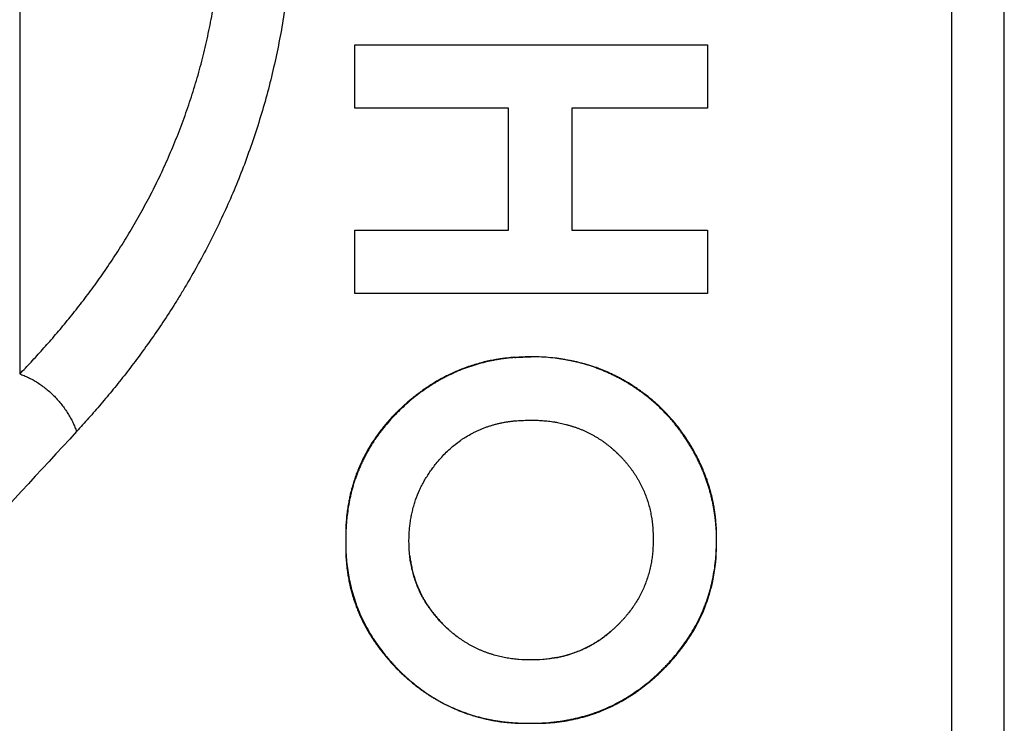
# Model space of a CAD drawing. Units: inches. Extents: x 0 to 11, y 0 to 8.5.
# Drawn here: x 3.2 to 4.3, y 5.4 to 6.2 of the extents above; entities that cross this region are included whole.
import ezdxf

# ---------------------------------------------------------------- set-up
doc = ezdxf.new("R2010")
doc.units = ezdxf.units.IN
doc.header["$LTSCALE"] = 0.605
doc.header["$MEASUREMENT"] = 0
doc.layers.get('0').update_dxf_attribs({"linetype": 'CONTINUOUS'})

msp = doc.modelspace()

# ---------------------------------------------------------------- linework, layer by layer
at = {"color": 7, "linetype": 'CONTINUOUS'}
for p, q in [((3.1564, 6.9391), (3.1564, 5.7587)), ((4.2554, 4.9914), (4.2554, 6.5651)), ((4.1967, 5.0592), (4.1967, 6.4864)), ((3.5304, 6.0553), (3.5304, 6.126)), ((3.5304, 6.126), (3.9241, 6.126)), ((3.9241, 6.126), (3.9241, 6.0553)), ((3.702, 6.0553), (3.5304, 6.0553)), ((3.702, 5.919), (3.702, 6.0553)), ((3.7727, 6.0553), (3.7727, 5.919)), ((3.9241, 6.0553), (3.7727, 6.0553)), ((3.5304, 5.8484), (3.5304, 5.919)), ((3.5304, 5.919), (3.702, 5.919)), ((3.7727, 5.919), (3.9241, 5.919)), ((3.9241, 5.919), (3.9241, 5.8484)), ((3.9241, 5.8484), (3.5304, 5.8484)), ((3.7264, 5.707), (3.7266, 5.707)), ((3.6212, 5.6586), (3.6213, 5.6587)), ((3.9279, 5.6262), (3.9273, 5.6281)), ((3.9283, 5.6244), (3.9279, 5.6262)), ((3.9316, 5.6087), (3.9314, 5.6102)), ((3.9318, 5.6074), (3.9316, 5.6087)), ((3.932, 5.606), (3.9318, 5.6074)), ((3.9322, 5.6047), (3.932, 5.606)), ((3.521, 5.5961), (3.5208, 5.5941)), ((3.521, 5.5963), (3.5209, 5.5955)), ((3.9324, 5.6034), (3.9322, 5.6047)), ((3.9326, 5.6021), (3.9324, 5.6034)), ((3.9327, 5.6008), (3.9326, 5.6021)), ((3.9329, 5.5996), (3.9327, 5.6008)), ((3.9333, 5.5962), (3.9331, 5.5975)), ((3.9334, 5.5953), (3.9333, 5.5962)), ((3.9335, 5.5942), (3.9334, 5.5953)), ((3.5204, 5.5838), (3.5203, 5.5823)), ((3.5205, 5.5873), (3.5204, 5.5862)), ((3.5204, 5.5862), (3.5204, 5.585)), ((3.5204, 5.585), (3.5204, 5.5838)), ((3.5206, 5.5901), (3.5205, 5.5892)), ((3.5205, 5.5892), (3.5205, 5.5882)), ((3.5205, 5.5882), (3.5205, 5.5873)), ((3.5207, 5.5918), (3.5206, 5.5909)), ((3.5206, 5.5909), (3.5206, 5.5901)), ((3.5208, 5.5934), (3.5207, 5.5926)), ((3.5207, 5.5926), (3.5207, 5.5918)), ((3.5208, 5.5941), (3.5208, 5.5934)), ((3.9336, 5.5928), (3.9335, 5.5942)), ((3.5203, 5.5823), (3.5203, 5.5808)), ((3.5203, 5.5808), (3.5203, 5.5791)), ((3.5203, 5.5791), (3.5203, 5.5768)), ((3.5203, 5.5768), (3.5203, 5.5725)), ((3.9342, 5.5791), (3.9342, 5.5812)), ((3.9342, 5.577), (3.9342, 5.5791)), ((3.5203, 5.5712), (3.5203, 5.5677)), ((3.5203, 5.5677), (3.5203, 5.5652)), ((3.5203, 5.5652), (3.5203, 5.5632)), ((3.5203, 5.5632), (3.5204, 5.5616)), ((3.5204, 5.5616), (3.5204, 5.5602)), ((3.934, 5.5616), (3.9341, 5.563)), ((3.934, 5.5602), (3.934, 5.5616)), ((3.9341, 5.5651), (3.9342, 5.5697)), ((3.5204, 5.5602), (3.5204, 5.5589)), ((3.5204, 5.5589), (3.5205, 5.5578)), ((3.5205, 5.5578), (3.5205, 5.5571)), ((3.5205, 5.5571), (3.5205, 5.556)), ((3.5205, 5.556), (3.5206, 5.5551)), ((3.5206, 5.5551), (3.5206, 5.5542)), ((3.5206, 5.5542), (3.5207, 5.5532)), ((3.5207, 5.5532), (3.5207, 5.5522)), ((3.5207, 5.5522), (3.5208, 5.5514)), ((3.5208, 5.5514), (3.5208, 5.5506)), ((3.5208, 5.5506), (3.5209, 5.5498)), ((3.9336, 5.5518), (3.9337, 5.5535)), ((3.9336, 5.5522), (3.9336, 5.5528)), ((3.9337, 5.5544), (3.9338, 5.5553)), ((3.9337, 5.5533), (3.9337, 5.5547)), ((3.9339, 5.5575), (3.9339, 5.559)), ((3.9339, 5.557), (3.9339, 5.558)), ((3.5209, 5.5498), (3.521, 5.549)), ((3.521, 5.549), (3.521, 5.5481)), ((3.521, 5.5481), (3.5211, 5.5474)), ((3.5211, 5.5474), (3.5212, 5.5466)), ((3.5212, 5.5466), (3.5213, 5.5456)), ((3.5213, 5.5456), (3.5214, 5.5447)), ((3.5214, 5.5447), (3.5215, 5.5437)), ((3.5215, 5.5437), (3.5216, 5.5428)), ((3.5216, 5.5428), (3.5217, 5.5418)), ((3.5217, 5.5418), (3.5218, 5.5409)), ((3.5218, 5.5409), (3.5219, 5.5398)), ((3.5219, 5.5398), (3.5221, 5.5389)), ((3.5221, 5.5389), (3.5222, 5.538)), ((3.5222, 5.538), (3.5223, 5.5371)), ((3.5223, 5.5371), (3.5225, 5.536)), ((3.5225, 5.536), (3.5226, 5.5349)), ((3.5226, 5.5349), (3.5228, 5.5338)), ((3.5228, 5.5338), (3.5231, 5.5324)), ((3.5231, 5.5324), (3.5233, 5.5309)), ((3.5233, 5.5309), (3.5236, 5.5293)), ((3.5627, 5.4462), (3.5639, 5.4448)), ((3.5639, 5.4448), (3.565, 5.4434)), ((3.565, 5.4434), (3.5661, 5.4421)), ((3.7501, 5.4411), (3.7493, 5.441)), ((3.7509, 5.4413), (3.7501, 5.4411)), ((3.7517, 5.4414), (3.7509, 5.4413)), ((3.7524, 5.4415), (3.7517, 5.4414)), ((3.7532, 5.4417), (3.7524, 5.4415)), ((3.7539, 5.4418), (3.7532, 5.4417)), ((3.7547, 5.4419), (3.7539, 5.4418)), ((3.7553, 5.442), (3.7547, 5.4419)), ((3.756, 5.4422), (3.7553, 5.442)), ((3.8844, 5.4392), (3.8857, 5.4406)), ((3.8857, 5.4406), (3.8869, 5.442)), ((3.5677, 5.4403), (3.5687, 5.4391)), ((3.5687, 5.4391), (3.5698, 5.4379)), ((3.5698, 5.4379), (3.5708, 5.4367)), ((3.5708, 5.4367), (3.5719, 5.4356)), ((3.5719, 5.4356), (3.5729, 5.4344)), ((3.5729, 5.4344), (3.5739, 5.4333)), ((3.5739, 5.4333), (3.575, 5.4323)), ((3.575, 5.4323), (3.576, 5.4312)), ((3.576, 5.4312), (3.5769, 5.4302)), ((3.5769, 5.4302), (3.5779, 5.4292)), ((3.727, 5.4395), (3.7269, 5.4395)), ((3.8747, 5.4289), (3.8758, 5.4301)), ((3.8758, 5.4301), (3.877, 5.4313)), ((3.877, 5.4313), (3.8783, 5.4325)), ((3.8783, 5.4325), (3.8795, 5.4338)), ((3.8795, 5.4338), (3.8807, 5.4351)), ((3.8807, 5.4351), (3.8819, 5.4364)), ((3.8819, 5.4364), (3.8832, 5.4378)), ((3.8832, 5.4378), (3.8844, 5.4392)), ((3.5779, 5.4292), (3.5789, 5.4283)), ((3.5789, 5.4283), (3.5798, 5.4273)), ((3.5798, 5.4273), (3.5808, 5.4264)), ((3.5808, 5.4264), (3.5818, 5.4254)), ((3.5818, 5.4254), (3.5827, 5.4245)), ((3.5827, 5.4245), (3.5837, 5.4236)), ((3.5837, 5.4236), (3.5847, 5.4227)), ((3.5847, 5.4227), (3.5856, 5.4218)), ((3.5856, 5.4218), (3.5866, 5.421)), ((3.5866, 5.421), (3.5875, 5.4201)), ((3.5875, 5.4201), (3.5885, 5.4193)), ((3.5885, 5.4193), (3.5894, 5.4184)), ((3.5894, 5.4184), (3.5904, 5.4176)), ((3.8627, 5.4178), (3.8637, 5.4187)), ((3.8637, 5.4187), (3.8648, 5.4196)), ((3.8648, 5.4196), (3.8658, 5.4205)), ((3.8658, 5.4205), (3.8669, 5.4214)), ((3.8669, 5.4214), (3.8679, 5.4224)), ((3.8679, 5.4224), (3.869, 5.4234)), ((3.869, 5.4234), (3.8701, 5.4245)), ((3.8701, 5.4245), (3.8712, 5.4255)), ((3.8712, 5.4255), (3.8723, 5.4266)), ((3.8723, 5.4266), (3.8735, 5.4277)), ((3.8735, 5.4277), (3.8747, 5.4289)), ((3.5904, 5.4176), (3.5913, 5.4168)), ((3.5913, 5.4168), (3.5922, 5.416)), ((3.5922, 5.416), (3.5932, 5.4152)), ((3.5932, 5.4152), (3.5941, 5.4145)), ((3.5941, 5.4145), (3.595, 5.4137)), ((3.595, 5.4137), (3.596, 5.4129)), ((3.596, 5.4129), (3.5969, 5.4122)), ((3.5969, 5.4122), (3.5978, 5.4115)), ((3.5978, 5.4115), (3.5987, 5.4107)), ((3.5987, 5.4107), (3.5996, 5.41)), ((3.5996, 5.41), (3.6006, 5.4093)), ((3.6006, 5.4093), (3.6015, 5.4086)), ((3.6015, 5.4086), (3.6024, 5.4079)), ((3.6024, 5.4079), (3.6033, 5.4072)), ((3.8489, 5.4068), (3.8499, 5.4075)), ((3.8499, 5.4075), (3.8509, 5.4082)), ((3.8509, 5.4082), (3.8518, 5.4089)), ((3.8518, 5.4089), (3.8528, 5.4097)), ((3.8528, 5.4097), (3.8538, 5.4104)), ((3.8538, 5.4104), (3.8548, 5.4112)), ((3.8548, 5.4112), (3.8557, 5.412)), ((3.8557, 5.412), (3.8567, 5.4128)), ((3.8567, 5.4128), (3.8577, 5.4136)), ((3.8577, 5.4136), (3.8587, 5.4144)), ((3.8587, 5.4144), (3.8597, 5.4152)), ((3.8597, 5.4152), (3.8607, 5.416)), ((3.8607, 5.416), (3.8617, 5.4169)), ((3.8617, 5.4169), (3.8627, 5.4178)), ((3.6033, 5.4072), (3.6042, 5.4066)), ((3.6042, 5.4066), (3.6051, 5.4059)), ((3.6051, 5.4059), (3.606, 5.4053)), ((3.606, 5.4053), (3.6069, 5.4046)), ((3.6069, 5.4046), (3.6078, 5.404)), ((3.6078, 5.404), (3.6087, 5.4034)), ((3.6087, 5.4034), (3.6096, 5.4027)), ((3.6096, 5.4027), (3.6105, 5.4021)), ((3.6118, 5.4012), (3.6127, 5.4007)), ((3.6127, 5.4007), (3.6136, 5.4001)), ((3.6136, 5.4001), (3.6145, 5.3995)), ((3.6145, 5.3995), (3.6153, 5.399)), ((3.6153, 5.399), (3.6162, 5.3984)), ((3.6162, 5.3984), (3.6171, 5.3979)), ((3.6171, 5.3979), (3.618, 5.3973)), ((3.618, 5.3973), (3.6188, 5.3968)), ((3.6188, 5.3968), (3.6197, 5.3963)), ((3.8346, 5.3971), (3.8355, 5.3977)), ((3.8355, 5.3977), (3.8364, 5.3983)), ((3.8364, 5.3983), (3.8374, 5.3989)), ((3.8374, 5.3989), (3.8383, 5.3995)), ((3.8383, 5.3995), (3.8393, 5.4001)), ((3.8393, 5.4001), (3.8402, 5.4007)), ((3.8402, 5.4007), (3.8412, 5.4014)), ((3.8412, 5.4014), (3.8421, 5.402)), ((3.8421, 5.402), (3.8431, 5.4026)), ((3.8431, 5.4026), (3.8441, 5.4033)), ((3.8441, 5.4033), (3.845, 5.404)), ((3.845, 5.404), (3.846, 5.4047)), ((3.846, 5.4047), (3.847, 5.4053)), ((3.847, 5.4053), (3.8479, 5.406)), ((3.8479, 5.406), (3.8489, 5.4068)), ((3.6197, 5.3963), (3.6205, 5.3958)), ((3.6205, 5.3958), (3.6214, 5.3953)), ((3.6214, 5.3953), (3.6222, 5.3948)), ((3.6222, 5.3948), (3.6231, 5.3943)), ((3.6231, 5.3943), (3.624, 5.3938)), ((3.624, 5.3938), (3.6248, 5.3934)), ((3.6248, 5.3934), (3.6256, 5.3929)), ((3.6256, 5.3929), (3.6265, 5.3924)), ((3.6265, 5.3924), (3.6273, 5.392)), ((3.6273, 5.392), (3.6282, 5.3915)), ((3.6282, 5.3915), (3.629, 5.3911)), ((3.629, 5.3911), (3.6299, 5.3906)), ((3.6299, 5.3906), (3.6307, 5.3902)), ((3.6307, 5.3902), (3.6315, 5.3898)), ((3.6315, 5.3898), (3.6324, 5.3894)), ((3.6324, 5.3894), (3.6332, 5.389)), ((3.6332, 5.389), (3.634, 5.3886)), ((3.634, 5.3886), (3.6348, 5.3882)), ((3.6348, 5.3882), (3.6356, 5.3878)), ((3.6356, 5.3878), (3.6364, 5.3874)), ((3.6364, 5.3874), (3.6372, 5.387)), ((3.6372, 5.387), (3.638, 5.3867)), ((3.638, 5.3867), (3.6388, 5.3863)), ((3.6388, 5.3863), (3.6396, 5.3859)), ((3.6396, 5.3859), (3.6404, 5.3856)), ((3.6404, 5.3856), (3.6412, 5.3853)), ((3.8118, 5.3852), (3.8127, 5.3856)), ((3.8127, 5.3856), (3.8135, 5.386)), ((3.8135, 5.386), (3.8144, 5.3864)), ((3.8144, 5.3864), (3.8153, 5.3868)), ((3.8153, 5.3868), (3.8161, 5.3872)), ((3.8161, 5.3872), (3.817, 5.3876)), ((3.817, 5.3876), (3.8179, 5.388)), ((3.8179, 5.388), (3.8188, 5.3884)), ((3.8188, 5.3884), (3.8196, 5.3889)), ((3.8196, 5.3889), (3.8205, 5.3893)), ((3.8205, 5.3893), (3.8214, 5.3898)), ((3.8214, 5.3898), (3.8223, 5.3902)), ((3.8223, 5.3902), (3.8232, 5.3907)), ((3.8232, 5.3907), (3.8241, 5.3911)), ((3.8241, 5.3911), (3.825, 5.3916)), ((3.825, 5.3916), (3.8259, 5.3921)), ((3.8259, 5.3921), (3.8268, 5.3926)), ((3.8268, 5.3926), (3.8277, 5.3931)), ((3.8277, 5.3931), (3.8286, 5.3936)), ((3.8286, 5.3936), (3.8295, 5.3941)), ((3.8295, 5.3941), (3.8304, 5.3947)), ((3.8304, 5.3947), (3.8313, 5.3952)), ((3.8313, 5.3952), (3.8323, 5.3957)), ((3.8323, 5.3957), (3.8332, 5.3963)), ((3.6412, 5.3853), (3.6419, 5.3849)), ((3.6419, 5.3849), (3.6427, 5.3846)), ((3.6427, 5.3846), (3.6438, 5.3841)), ((3.6438, 5.3841), (3.6449, 5.3837)), ((3.6449, 5.3837), (3.646, 5.3832)), ((3.646, 5.3832), (3.6471, 5.3828)), ((3.6471, 5.3828), (3.6481, 5.3824)), ((3.6481, 5.3824), (3.6491, 5.382)), ((3.6491, 5.382), (3.6501, 5.3816)), ((3.6501, 5.3816), (3.6511, 5.3813)), ((3.6511, 5.3813), (3.652, 5.3809)), ((3.652, 5.3809), (3.653, 5.3805)), ((3.653, 5.3805), (3.654, 5.3802)), ((3.654, 5.3802), (3.6549, 5.3799)), ((3.6549, 5.3799), (3.6559, 5.3795)), ((3.6559, 5.3795), (3.6568, 5.3792)), ((3.6568, 5.3792), (3.6578, 5.3789)), ((3.659, 5.3785), (3.66, 5.3782)), ((3.66, 5.3782), (3.6609, 5.3779)), ((3.6609, 5.3779), (3.6618, 5.3776)), ((3.6618, 5.3776), (3.6628, 5.3773)), ((3.6628, 5.3773), (3.6637, 5.377)), ((3.6637, 5.377), (3.6646, 5.3768)), ((3.6646, 5.3768), (3.6655, 5.3765)), ((3.6655, 5.3765), (3.6664, 5.3762)), ((3.6664, 5.3762), (3.6673, 5.376)), ((3.6673, 5.376), (3.6681, 5.3758)), ((3.6681, 5.3758), (3.669, 5.3755)), ((3.669, 5.3755), (3.6699, 5.3753)), ((3.6699, 5.3753), (3.6707, 5.3751)), ((3.6707, 5.3751), (3.6718, 5.3748)), ((3.6718, 5.3748), (3.6729, 5.3745)), ((3.6729, 5.3745), (3.674, 5.3743)), ((3.7795, 5.3743), (3.7806, 5.3746)), ((3.7806, 5.3746), (3.7818, 5.3749)), ((3.7818, 5.3749), (3.7829, 5.3752)), ((3.7829, 5.3752), (3.784, 5.3755)), ((3.784, 5.3755), (3.7852, 5.3758)), ((3.7852, 5.3758), (3.7863, 5.3761)), ((3.7863, 5.3761), (3.7875, 5.3764)), ((3.7886, 5.3767), (3.7894, 5.377)), ((3.7906, 5.3773), (3.7913, 5.3775)), ((3.7913, 5.3775), (3.7921, 5.3778)), ((3.7921, 5.3778), (3.7929, 5.378)), ((3.7929, 5.378), (3.7937, 5.3783)), ((3.7937, 5.3783), (3.7945, 5.3785)), ((3.7945, 5.3785), (3.7953, 5.3788)), ((3.7953, 5.3788), (3.7961, 5.3791)), ((3.7961, 5.3791), (3.7969, 5.3793)), ((3.7969, 5.3793), (3.7977, 5.3796)), ((3.7977, 5.3796), (3.7985, 5.3799)), ((3.7985, 5.3799), (3.7993, 5.3802)), ((3.7993, 5.3802), (3.8001, 5.3805)), ((3.8001, 5.3805), (3.8009, 5.3808)), ((3.8009, 5.3808), (3.8018, 5.3811)), ((3.8018, 5.3811), (3.8026, 5.3814)), ((3.8026, 5.3814), (3.8034, 5.3817)), ((3.8034, 5.3817), (3.8042, 5.382)), ((3.8042, 5.382), (3.8051, 5.3824)), ((3.8051, 5.3824), (3.8059, 5.3827)), ((3.8059, 5.3827), (3.8067, 5.383)), ((3.8067, 5.383), (3.8076, 5.3834)), ((3.8076, 5.3834), (3.8084, 5.3837)), ((3.8084, 5.3837), (3.8093, 5.3841)), ((3.8093, 5.3841), (3.8101, 5.3845)), ((3.8101, 5.3845), (3.811, 5.3848)), ((3.811, 5.3848), (3.8118, 5.3852)), ((3.674, 5.3743), (3.6751, 5.374)), ((3.6751, 5.374), (3.6761, 5.3738)), ((3.6761, 5.3738), (3.6772, 5.3735)), ((3.6772, 5.3735), (3.6782, 5.3733)), ((3.6782, 5.3733), (3.6792, 5.3731)), ((3.6792, 5.3731), (3.6803, 5.3729)), ((3.6803, 5.3729), (3.6813, 5.3726)), ((3.6813, 5.3726), (3.6823, 5.3724)), ((3.6823, 5.3724), (3.6833, 5.3723)), ((3.6833, 5.3723), (3.6843, 5.3721)), ((3.6843, 5.3721), (3.6853, 5.3719)), ((3.6853, 5.3719), (3.6862, 5.3717)), ((3.6862, 5.3717), (3.6872, 5.3715)), ((3.6872, 5.3715), (3.6882, 5.3714)), ((3.6882, 5.3714), (3.6892, 5.3712)), ((3.6892, 5.3712), (3.6901, 5.3711)), ((3.6901, 5.3711), (3.6911, 5.3709)), ((3.6911, 5.3709), (3.692, 5.3708)), ((3.692, 5.3708), (3.693, 5.3706)), ((3.693, 5.3706), (3.6939, 5.3705)), ((3.6939, 5.3705), (3.6949, 5.3704)), ((3.6949, 5.3704), (3.6958, 5.3703)), ((3.6958, 5.3703), (3.6967, 5.3702)), ((3.6967, 5.3702), (3.6976, 5.3701)), ((3.6976, 5.3701), (3.6986, 5.37)), ((3.6986, 5.37), (3.6995, 5.3699)), ((3.6995, 5.3699), (3.7004, 5.3698)), ((3.7004, 5.3698), (3.7013, 5.3697)), ((3.7013, 5.3697), (3.7022, 5.3696)), ((3.7022, 5.3696), (3.703, 5.3695)), ((3.703, 5.3695), (3.7039, 5.3695)), ((3.7039, 5.3695), (3.7048, 5.3694)), ((3.7048, 5.3694), (3.7057, 5.3693)), ((3.7057, 5.3693), (3.7065, 5.3693)), ((3.7065, 5.3693), (3.7074, 5.3692)), ((3.7074, 5.3692), (3.7082, 5.3692)), ((3.7082, 5.3692), (3.7093, 5.3691)), ((3.7093, 5.3691), (3.7103, 5.3691)), ((3.7103, 5.3691), (3.7114, 5.3691)), ((3.7114, 5.3691), (3.7126, 5.369)), ((3.7126, 5.369), (3.7138, 5.369)), ((3.7138, 5.369), (3.7142, 5.369)), ((3.7142, 5.369), (3.7156, 5.3689)), ((3.7156, 5.3689), (3.7171, 5.3689)), ((3.7171, 5.3689), (3.7187, 5.3689)), ((3.726, 5.3688), (3.7269, 5.3688)), ((3.7262, 5.3688), (3.7269, 5.3689)), ((3.7308, 5.3689), (3.7332, 5.3689)), ((3.7332, 5.3689), (3.7351, 5.3689)), ((3.7351, 5.3689), (3.7367, 5.3689)), ((3.7367, 5.3689), (3.7381, 5.3689)), ((3.7381, 5.3689), (3.7395, 5.369)), ((3.7395, 5.369), (3.7406, 5.369)), ((3.7406, 5.369), (3.7418, 5.3691)), ((3.7418, 5.3691), (3.743, 5.3691)), ((3.743, 5.3691), (3.7438, 5.3691)), ((3.7438, 5.3691), (3.7448, 5.3692)), ((3.7448, 5.3692), (3.7457, 5.3692)), ((3.7457, 5.3692), (3.7466, 5.3693)), ((3.7466, 5.3693), (3.7475, 5.3694)), ((3.7475, 5.3694), (3.7484, 5.3694)), ((3.7484, 5.3694), (3.7494, 5.3695)), ((3.7494, 5.3695), (3.7503, 5.3696)), ((3.7503, 5.3696), (3.7513, 5.3696)), ((3.7513, 5.3696), (3.7522, 5.3697)), ((3.7522, 5.3697), (3.7532, 5.3698)), ((3.7532, 5.3698), (3.7541, 5.3699)), ((3.7541, 5.3699), (3.7551, 5.37)), ((3.7551, 5.37), (3.7561, 5.3702)), ((3.7561, 5.3702), (3.7571, 5.3703)), ((3.7571, 5.3703), (3.7581, 5.3704)), ((3.7581, 5.3704), (3.7591, 5.3705)), ((3.7591, 5.3705), (3.7601, 5.3707)), ((3.7601, 5.3707), (3.7611, 5.3708)), ((3.7624, 5.371), (3.7635, 5.3712)), ((3.7635, 5.3712), (3.7645, 5.3713)), ((3.7645, 5.3713), (3.7655, 5.3715)), ((3.7655, 5.3715), (3.7666, 5.3717)), ((3.7666, 5.3717), (3.7676, 5.3719)), ((3.7676, 5.3719), (3.7687, 5.3721)), ((3.7687, 5.3721), (3.7697, 5.3723)), ((3.7697, 5.3723), (3.7708, 5.3725)), ((3.7708, 5.3725), (3.7719, 5.3727)), ((3.7719, 5.3727), (3.773, 5.3729)), ((3.773, 5.3729), (3.774, 5.3731)), ((3.774, 5.3731), (3.7751, 5.3733)), ((3.7751, 5.3733), (3.7762, 5.3736)), ((3.7762, 5.3736), (3.7773, 5.3738)), ((3.7773, 5.3738), (3.7784, 5.3741)), ((3.7784, 5.3741), (3.7795, 5.3743))]:
    msp.add_line(p, q, dxfattribs=at)
for points in [[(3.7001, 5.7764), (3.6993, 5.7763), (3.698, 5.7761), (3.6966, 5.776), (3.6952, 5.7758), (3.6938, 5.7756), (3.6924, 5.7754), (3.691, 5.7752), (3.6895, 5.7749), (3.688, 5.7747), (3.6865, 5.7744), (3.6849, 5.7741), (3.6833, 5.7738), (3.6817, 5.7735), (3.68, 5.7731), (3.6783, 5.7728), (3.6766, 5.7724), (3.6749, 5.772), (3.6731, 5.7715), (3.6714, 5.7711), (3.6697, 5.7706), (3.668, 5.7701), (3.6662, 5.7696), (3.6645, 5.7691), (3.6628, 5.7686), (3.661, 5.768), (3.6592, 5.7674), (3.6574, 5.7668), (3.6555, 5.7661), (3.6536, 5.7654), (3.6516, 5.7647), (3.6496, 5.7639), (3.6475, 5.7631), (3.6453, 5.7622), (3.6432, 5.7613), (3.641, 5.7603), (3.6389, 5.7593), (3.6368, 5.7584), (3.6347, 5.7574), (3.6327, 5.7564), (3.6308, 5.7554), (3.6289, 5.7544), (3.6271, 5.7534), (3.6253, 5.7524), (3.6235, 5.7514), (3.6218, 5.7504), (3.6201, 5.7494), (3.6185, 5.7484), (3.6169, 5.7474), (3.6153, 5.7464), (3.6137, 5.7454), (3.6122, 5.7444), (3.6107, 5.7434), (3.6093, 5.7425), (3.6079, 5.7415), (3.6065, 5.7405), (3.6051, 5.7395), (3.6038, 5.7386), (3.6025, 5.7376), (3.6013, 5.7367), (3.6001, 5.7358), (3.5989, 5.7349), (3.5977, 5.734), (3.5966, 5.7331), (3.5955, 5.7322), (3.5945, 5.7314), (3.5935, 5.7305), (3.5925, 5.7297), (3.5915, 5.7289), (3.5906, 5.7281), (3.5897, 5.7274), (3.5888, 5.7266), (3.588, 5.7259), (3.5871, 5.7251), (3.5863, 5.7244), (3.5855, 5.7237), (3.5848, 5.723), (3.584, 5.7223), (3.5833, 5.7216), (3.5825, 5.7209), (3.5818, 5.7202), (3.581, 5.7195), (3.5803, 5.7188), (3.5795, 5.7181), (3.5788, 5.7173), (3.578, 5.7166), (3.5772, 5.7158), (3.5764, 5.715), (3.5756, 5.7142), (3.5748, 5.7134), (3.574, 5.7125), (3.5732, 5.7116), (3.5723, 5.7108), (3.5715, 5.7099), (3.5706, 5.7089), (3.5698, 5.708), (3.5689, 5.707), (3.568, 5.706), (3.5671, 5.705), (3.5662, 5.704), (3.5653, 5.7029), (3.5644, 5.7018), (3.5634, 5.7007), (3.5625, 5.6995), (3.5616, 5.6984), (3.5606, 5.6972), (3.5596, 5.6959), (3.5587, 5.6947), (3.5577, 5.6934), (3.5567, 5.6921), (3.5557, 5.6907), (3.5547, 5.6893), (3.5537, 5.6879), (3.5527, 5.6864), (3.5516, 5.6848), (3.5506, 5.6833), (3.5496, 5.6817), (3.5485, 5.68), (3.5475, 5.6784), (3.5465, 5.6767), (3.5455, 5.675), (3.5445, 5.6733), (3.5435, 5.6715), (3.5426, 5.6698), (3.5416, 5.668), (3.5407, 5.6663), (3.5399, 5.6645), (3.539, 5.6628), (3.5382, 5.6611), (3.5374, 5.6594), (3.5367, 5.6578), (3.536, 5.6561), (3.5353, 5.6545), (3.5346, 5.6529), (3.5339, 5.6513), (3.5333, 5.6497), (3.5327, 5.6482), (3.5321, 5.6466), (3.5315, 5.6451), (3.531, 5.6436), (3.5305, 5.6421), (3.53, 5.6406), (3.5295, 5.6391), (3.529, 5.6376), (3.5285, 5.6362), (3.5281, 5.6347), (3.5277, 5.6333), (3.5273, 5.6319), (3.5269, 5.6305), (3.5266, 5.6292), (3.5263, 5.6279), (3.526, 5.6267), (3.5257, 5.6255), (3.5254, 5.6243), (3.5251, 5.6231), (3.5249, 5.622), (3.5246, 5.6208), (3.5244, 5.6196), (3.5241, 5.6183), (3.5239, 5.617), (3.5236, 5.6156), (3.5233, 5.6141), (3.5231, 5.6125), (3.5228, 5.6109), (3.5225, 5.6092), (3.5223, 5.6075), (3.522, 5.6057), (3.5218, 5.6039), (3.5216, 5.602), (3.5213, 5.6001), (3.5211, 5.5981), (3.521, 5.5961)], [(3.9273, 5.6281), (3.9271, 5.6291), (3.9268, 5.6301), (3.9265, 5.6311), (3.9262, 5.6321), (3.9259, 5.6331), (3.9256, 5.6341), (3.9253, 5.6351), (3.925, 5.6362), (3.9246, 5.6372), (3.9243, 5.6383), (3.9239, 5.6393), (3.9236, 5.6404), (3.9232, 5.6415), (3.9228, 5.6425), (3.9224, 5.6436), (3.922, 5.6447), (3.9216, 5.6458), (3.9211, 5.6469), (3.9207, 5.6481), (3.9202, 5.6492), (3.9198, 5.6503), (3.9193, 5.6515), (3.9188, 5.6526), (3.9183, 5.6538), (3.9178, 5.6549), (3.9173, 5.6561), (3.9168, 5.6573), (3.9162, 5.6584), (3.9157, 5.6596), (3.9151, 5.6608), (3.9145, 5.662), (3.9139, 5.6632), (3.9133, 5.6644), (3.9127, 5.6656), (3.9121, 5.6669), (3.9115, 5.6681), (3.9108, 5.6693), (3.9101, 5.6706), (3.9094, 5.6718), (3.9087, 5.673), (3.908, 5.6743), (3.9073, 5.6755), (3.9066, 5.6768), (3.9058, 5.678), (3.9051, 5.6793), (3.9043, 5.6805), (3.9035, 5.6818), (3.9027, 5.6831), (3.9019, 5.6843), (3.9011, 5.6856), (3.9003, 5.6868), (3.8995, 5.688), (3.8987, 5.6892), (3.8979, 5.6904), (3.8971, 5.6915), (3.8964, 5.6926), (3.8956, 5.6936), (3.8949, 5.6946), (3.8942, 5.6956), (3.8934, 5.6966), (3.8927, 5.6976), (3.892, 5.6986), (3.8912, 5.6996), (3.8904, 5.7006), (3.8896, 5.7016), (3.8887, 5.7026), (3.8879, 5.7037), (3.887, 5.7048), (3.886, 5.7059), (3.8851, 5.707), (3.884, 5.7082), (3.883, 5.7093), (3.882, 5.7105), (3.881, 5.7116), (3.88, 5.7127), (3.879, 5.7137), (3.8781, 5.7147), (3.8771, 5.7157), (3.8762, 5.7167), (3.8753, 5.7176), (3.8744, 5.7185), (3.8734, 5.7195), (3.8725, 5.7204), (3.8716, 5.7213), (3.8706, 5.7222), (3.8696, 5.7231), (3.8686, 5.724), (3.8676, 5.7249), (3.8666, 5.7259), (3.8656, 5.7268), (3.8645, 5.7277), (3.8635, 5.7286), (3.8624, 5.7296), (3.8613, 5.7305), (3.8602, 5.7314), (3.859, 5.7324), (3.8579, 5.7333), (3.8567, 5.7342), (3.8555, 5.7351), (3.8543, 5.7361), (3.8531, 5.737), (3.8519, 5.7379), (3.8506, 5.7388), (3.8494, 5.7397), (3.8481, 5.7405), (3.8469, 5.7414), (3.8456, 5.7423), (3.8444, 5.7431), (3.8431, 5.744), (3.8419, 5.7448), (3.8406, 5.7456), (3.8394, 5.7464), (3.8382, 5.7471), (3.837, 5.7479), (3.8358, 5.7486), (3.8346, 5.7493), (3.8335, 5.75), (3.8323, 5.7506), (3.8312, 5.7513), (3.8301, 5.7519), (3.829, 5.7525), (3.8279, 5.7531), (3.8269, 5.7537), (3.8259, 5.7542), (3.8248, 5.7548), (3.8238, 5.7553), (3.8228, 5.7558), (3.8218, 5.7563), (3.8208, 5.7568), (3.8198, 5.7573), (3.8189, 5.7578), (3.8179, 5.7582), (3.8169, 5.7587), (3.8159, 5.7592), (3.815, 5.7596), (3.814, 5.76), (3.813, 5.7605), (3.8121, 5.7609), (3.8111, 5.7613), (3.8102, 5.7617), (3.8092, 5.7621), (3.8083, 5.7625), (3.8074, 5.7629), (3.8064, 5.7633), (3.8055, 5.7636), (3.8046, 5.764), (3.8037, 5.7644), (3.8028, 5.7647), (3.8019, 5.765), (3.801, 5.7654), (3.8001, 5.7657), (3.7994, 5.766)], [(3.9314, 5.6102), (3.9312, 5.6109), (3.9311, 5.6117), (3.931, 5.6125), (3.9308, 5.6133), (3.9307, 5.6141), (3.9305, 5.6149), (3.9303, 5.6158), (3.9302, 5.6166), (3.93, 5.6174), (3.9298, 5.6183), (3.9296, 5.6191), (3.9294, 5.62), (3.9292, 5.6208), (3.929, 5.6217), (3.9288, 5.6226), (3.9283, 5.6244)], [(3.9331, 5.5975), (3.9331, 5.598), (3.9329, 5.5996)], [(3.9342, 5.5812), (3.9341, 5.5822), (3.9341, 5.5832), (3.9341, 5.5842), (3.9341, 5.5852), (3.934, 5.5862), (3.934, 5.5871), (3.9339, 5.588), (3.9339, 5.5888), (3.9338, 5.5897), (3.9338, 5.5905), (3.9337, 5.5913), (3.9336, 5.5928)], [(3.9342, 5.5725), (3.9342, 5.5736), (3.9342, 5.577)], [(3.9333, 5.5489), (3.9337, 5.5538), (3.9339, 5.5582), (3.934, 5.5619), (3.9341, 5.5654)], [(3.8869, 5.442), (3.8875, 5.4428), (3.8882, 5.4435), (3.8888, 5.4442), (3.8894, 5.445), (3.89, 5.4457), (3.8906, 5.4465), (3.8912, 5.4473), (3.8919, 5.448), (3.8925, 5.4488), (3.8931, 5.4496), (3.8937, 5.4504), (3.8943, 5.4512), (3.8949, 5.452), (3.8955, 5.4528), (3.8962, 5.4536), (3.8968, 5.4544), (3.8974, 5.4553), (3.898, 5.4561), (3.8986, 5.457), (3.8992, 5.4578), (3.8999, 5.4587), (3.9005, 5.4596), (3.9011, 5.4605), (3.9017, 5.4614), (3.9023, 5.4623), (3.903, 5.4633), (3.9036, 5.4642), (3.9042, 5.4652), (3.9048, 5.4662), (3.9055, 5.4671), (3.9061, 5.4682), (3.9067, 5.4692), (3.9074, 5.4702), (3.908, 5.4713), (3.9087, 5.4724), (3.9093, 5.4735), (3.91, 5.4746), (3.9106, 5.4758), (3.9113, 5.477), (3.9119, 5.4782), (3.9126, 5.4795), (3.9133, 5.4808), (3.914, 5.4822), (3.9148, 5.4837), (3.9155, 5.4852), (3.9163, 5.4869), (3.9171, 5.4886), (3.918, 5.4904), (3.9188, 5.4922), (3.9196, 5.4941), (3.9204, 5.4961), (3.9212, 5.4981), (3.922, 5.5001), (3.9228, 5.5023), (3.9237, 5.5047), (3.9245, 5.5073), (3.9254, 5.51), (3.9263, 5.5129), (3.9272, 5.5159), (3.928, 5.519), (3.9288, 5.5223), (3.9296, 5.5257), (3.9305, 5.5295), (3.9313, 5.534), (3.9321, 5.539), (3.9328, 5.5439), (3.9333, 5.5489)], [(3.5236, 5.5293), (3.5238, 5.5285), (3.5239, 5.5277), (3.5241, 5.5268), (3.5243, 5.526), (3.5245, 5.5252), (3.5246, 5.5244), (3.5248, 5.5235), (3.525, 5.5227), (3.5252, 5.5218), (3.5254, 5.521), (3.5256, 5.5201), (3.5258, 5.5193), (3.526, 5.5184), (3.5263, 5.5175), (3.5265, 5.5167), (3.5267, 5.5158), (3.527, 5.5149), (3.5272, 5.514), (3.5275, 5.5131), (3.5277, 5.5122), (3.528, 5.5112), (3.5283, 5.5103), (3.5286, 5.5094), (3.5289, 5.5085), (3.5291, 5.5075), (3.5295, 5.5066), (3.5298, 5.5057), (3.5301, 5.5047), (3.5304, 5.5038), (3.5307, 5.5028), (3.5311, 5.5019), (3.5314, 5.5009), (3.5318, 5.5), (3.5321, 5.499), (3.5325, 5.498), (3.5329, 5.4971), (3.5333, 5.4961), (3.5336, 5.4951), (3.534, 5.4941), (3.5345, 5.4931), (3.5349, 5.4921), (3.5353, 5.4911), (3.5358, 5.4901), (3.5362, 5.4891), (3.5367, 5.4881), (3.5371, 5.487), (3.5376, 5.486), (3.5381, 5.485), (3.5386, 5.4839), (3.5392, 5.4828), (3.5397, 5.4818), (3.5402, 5.4807), (3.5408, 5.4796), (3.5414, 5.4785), (3.542, 5.4774), (3.5425, 5.4763), (3.5431, 5.4752), (3.5437, 5.4741), (3.5444, 5.473), (3.545, 5.4719), (3.5456, 5.4708), (3.5462, 5.4698), (3.5469, 5.4687), (3.5475, 5.4676), (3.5482, 5.4666), (3.5488, 5.4655), (3.5495, 5.4645), (3.5501, 5.4635), (3.5508, 5.4625), (3.5514, 5.4615), (3.5521, 5.4605), (3.5527, 5.4596), (3.5534, 5.4586), (3.554, 5.4577), (3.5547, 5.4568), (3.5553, 5.4559), (3.556, 5.455), (3.5566, 5.4541), (3.5572, 5.4533), (3.5579, 5.4524), (3.5585, 5.4516), (3.5591, 5.4508), (3.5597, 5.45), (3.5603, 5.4492), (3.5609, 5.4484), (3.5615, 5.4477), (3.5627, 5.4462)], [(3.5661, 5.4421), (3.5666, 5.4415), (3.5677, 5.4403)], [(3.6105, 5.4021), (3.6109, 5.4018), (3.6118, 5.4012)], [(3.8332, 5.3963), (3.8336, 5.3966), (3.8346, 5.3971)], [(3.6578, 5.3789), (3.6581, 5.3788), (3.659, 5.3785)], [(3.7875, 5.3764), (3.7878, 5.3765), (3.7886, 5.3767)], [(3.7894, 5.377), (3.7898, 5.3771), (3.7906, 5.3773)], [(3.7276, 5.3688), (3.7277, 5.3688), (3.7308, 5.3689)], [(3.7611, 5.3708), (3.7614, 5.3709), (3.7624, 5.371)]]:
    msp.add_lwpolyline(points, dxfattribs=at)
for centre, radius, start, end in [((3.7221, 5.5708), 0.2068, 93.626, 96.1223), ((3.7285, 5.523), 0.2547, 90.2569, 94.3844), ((3.7299, 5.5812), 0.1965, 83.7183, 86.6203), ((3.7293, 5.5524), 0.2253, 82.0457, 84.3783), ((3.7267, 5.5523), 0.2256, 81.3882, 83.7166), ((22.1678, -11.8497), 25.8228, 137.20324, 137.60478)]:
    msp.add_arc(centre, radius, start, end, dxfattribs=at)
for points, knots in [([(3.438, 6.4864), (3.4402, 6.477), (3.4444, 6.4583), (3.4497, 6.43), (3.454, 6.4015), (3.4573, 6.3729), (3.4597, 6.3442), (3.4611, 6.3154), (3.4615, 6.2865), (3.4609, 6.2575), (3.4593, 6.2285), (3.4567, 6.1996), (3.4531, 6.1709), (3.4486, 6.1426), (3.4431, 6.1146), (3.4367, 6.0868), (3.4294, 6.0594), (3.4212, 6.0323), (3.4121, 6.0057), (3.4023, 5.9796), (3.3917, 5.9543), (3.3805, 5.9296), (3.3687, 5.9056), (3.3563, 5.8822), (3.3455, 5.8633), (3.3367, 5.8484), (3.3278, 5.834), (3.3165, 5.8166), (3.3027, 5.7965), (3.2888, 5.7773), (3.2749, 5.759), (3.261, 5.7416), (3.2472, 5.7251), (3.2335, 5.7094), (3.2243, 5.6993), (3.2198, 5.6944)], [0, 0, 0, 0, 0.033526, 0.067231, 0.100862, 0.134464, 0.168068, 0.201715, 0.235445, 0.269295, 0.303306, 0.337219, 0.370898, 0.404381, 0.437709, 0.470913, 0.504022, 0.537088, 0.570031, 0.602537, 0.634596, 0.666236, 0.697474, 0.728324, 0.758797, 0.773893, 0.788859, 0.81817, 0.84663, 0.874255, 0.90106, 0.927051, 0.952216, 0.97654, 1, 1, 1, 1]), ([(3.1564, 5.7587), (3.1607, 5.763), (3.1671, 5.7697), (3.1755, 5.7789), (3.1819, 5.786), (3.1884, 5.7932), (3.1971, 5.8032), (3.208, 5.8162), (3.2211, 5.8324), (3.2341, 5.8494), (3.2448, 5.8641), (3.2533, 5.8763), (3.2596, 5.8858), (3.2659, 5.8954), (3.2722, 5.9053), (3.2783, 5.9152), (3.2863, 5.9288), (3.296, 5.9461), (3.3071, 5.9674), (3.3176, 5.9893), (3.3274, 6.0119), (3.3367, 6.0351), (3.3452, 6.0588), (3.3529, 6.083), (3.3597, 6.1075), (3.3657, 6.1323), (3.3708, 6.1575), (3.3751, 6.1829), (3.3784, 6.2086), (3.3809, 6.2346), (3.3824, 6.2607), (3.3829, 6.2868), (3.3826, 6.3128), (3.3813, 6.3387), (3.3794, 6.3602), (3.3775, 6.3774), (3.3758, 6.3902), (3.3739, 6.403), (3.3718, 6.4157), (3.3694, 6.4285), (3.3668, 6.4412), (3.364, 6.4538), (3.362, 6.4621), (3.3609, 6.4663)], [0, 0, 0, 0, 0.023853, 0.036027, 0.048402, 0.060995, 0.073803, 0.100025, 0.127012, 0.154769, 0.183314, 0.19789, 0.212672, 0.227647, 0.242743, 0.257924, 0.273188, 0.303977, 0.335129, 0.366662, 0.398599, 0.430975, 0.463789, 0.49673, 0.529728, 0.562835, 0.596084, 0.629507, 0.663143, 0.697028, 0.731022, 0.764862, 0.798583, 0.832216, 0.865795, 0.882577, 0.899359, 0.916143, 0.932935, 0.949742, 0.966566, 0.983327, 1, 1, 1, 1]), ([(3.7091, 5.7769), (3.7059, 5.7767), (3.7011, 5.7762), (3.6948, 5.7754), (3.69, 5.7747), (3.6853, 5.7738), (3.6806, 5.7729), (3.6759, 5.7718), (3.6713, 5.7706), (3.6666, 5.7693), (3.6605, 5.7674), (3.6545, 5.7653), (3.6485, 5.763), (3.6426, 5.7605), (3.6368, 5.7579), (3.6311, 5.755), (3.6269, 5.7527), (3.6227, 5.7504), (3.6172, 5.7471), (3.6105, 5.7427), (3.604, 5.7381), (3.5989, 5.7342), (3.5951, 5.7312), (3.5914, 5.7281), (3.5866, 5.7239), (3.5807, 5.7185), (3.574, 5.7117), (3.5675, 5.7046), (3.5614, 5.6972), (3.5565, 5.6908), (3.5529, 5.6856), (3.5502, 5.6815), (3.5477, 5.6775), (3.5453, 5.6733), (3.543, 5.6691), (3.5408, 5.6648), (3.5387, 5.6605), (3.5367, 5.6561), (3.5348, 5.6517), (3.533, 5.6472), (3.5314, 5.6427), (3.5298, 5.6382), (3.5284, 5.6336), (3.5271, 5.629), (3.526, 5.6243), (3.5249, 5.6196), (3.524, 5.6149), (3.5229, 5.6086), (3.522, 5.6023), (3.5214, 5.5967), (3.5211, 5.5935), (3.5208, 5.5903), (3.5206, 5.5863), (3.5203, 5.5799), (3.5203, 5.5751), (3.5203, 5.5719)], [0, 0, 0, 0, 0.031222, 0.046836, 0.06245, 0.078067, 0.093685, 0.109303, 0.12492, 0.140534, 0.156146, 0.18737, 0.202987, 0.218607, 0.249847, 0.265466, 0.281084, 0.296701, 0.312319, 0.343556, 0.374798, 0.390421, 0.406044, 0.421665, 0.437287, 0.46853, 0.499783, 0.531041, 0.562299, 0.593558, 0.609193, 0.624831, 0.640471, 0.65611, 0.671747, 0.687383, 0.703019, 0.718657, 0.734297, 0.749938, 0.765577, 0.781213, 0.796847, 0.812481, 0.828116, 0.843754, 0.859393, 0.87503, 0.90629, 0.921912, 0.929721, 0.937528, 0.953141, 0.968755, 1, 1, 1, 1]), ([(3.709, 5.7771), (3.7105, 5.7772), (3.7136, 5.7774), (3.7196, 5.7776), (3.7241, 5.7777), (3.7271, 5.7777)], [0, 0, 0, 0, 0.24997, 0.499969, 1, 1, 1, 1]), ([(3.7415, 5.7774), (3.7379, 5.7776), (3.7333, 5.7777), (3.7286, 5.7777), (3.7274, 5.7777)], [0, 0, 0, 0, 0.749915, 1, 1, 1, 1]), ([(3.7605, 5.7756), (3.7622, 5.7753), (3.7655, 5.7748), (3.7704, 5.7739), (3.7753, 5.7729), (3.7802, 5.7718), (3.7851, 5.7705), (3.7891, 5.7694), (3.7923, 5.7684), (3.7955, 5.7674), (3.7978, 5.7665), (3.7994, 5.766)], [0, 0, 0, 0, 0.125225, 0.250392, 0.375507, 0.500563, 0.625547, 0.750445, 0.812863, 0.87526, 1, 1, 1, 1]), ([(3.9342, 5.5725), (3.9342, 5.574), (3.9342, 5.577), (3.9341, 5.5816), (3.9339, 5.5861), (3.9335, 5.5906), (3.9331, 5.5952), (3.9325, 5.5997), (3.9319, 5.6042), (3.9312, 5.6087), (3.9304, 5.6131), (3.9294, 5.6176), (3.9285, 5.6213), (3.9278, 5.6242), (3.927, 5.6271), (3.926, 5.6308), (3.9249, 5.6344), (3.9239, 5.6373), (3.9232, 5.6394), (3.9224, 5.6416), (3.9214, 5.6444), (3.9203, 5.6473), (3.9191, 5.6501), (3.918, 5.6529), (3.9164, 5.6563), (3.9145, 5.6604), (3.9125, 5.6645), (3.9104, 5.6686), (3.9082, 5.6726), (3.9063, 5.6758), (3.9048, 5.6784), (3.9032, 5.681), (3.9016, 5.6836), (3.8999, 5.6861), (3.8986, 5.688), (3.8974, 5.6899), (3.8956, 5.6924), (3.8939, 5.6948), (3.8921, 5.6973), (3.8902, 5.6997), (3.8879, 5.7027), (3.885, 5.7062), (3.882, 5.7096), (3.8789, 5.7129), (3.8758, 5.7162), (3.8726, 5.7195), (3.8693, 5.7226), (3.8665, 5.7252), (3.8642, 5.7272), (3.8625, 5.7287), (3.8608, 5.7301), (3.859, 5.7316), (3.8573, 5.733), (3.8555, 5.7344), (3.8537, 5.7358), (3.8519, 5.7372), (3.85, 5.7385), (3.8482, 5.7399), (3.8463, 5.7412), (3.8444, 5.7424), (3.8425, 5.7437), (3.84, 5.7454), (3.8368, 5.7474), (3.8336, 5.7493), (3.8309, 5.7509), (3.8283, 5.7524), (3.825, 5.7542), (3.8209, 5.7562), (3.8168, 5.7582), (3.8127, 5.7601), (3.8085, 5.7619), (3.8043, 5.7636), (3.8001, 5.7653), (3.7958, 5.7668), (3.7915, 5.7683), (3.7871, 5.7696), (3.7835, 5.7706), (3.7805, 5.7714), (3.7776, 5.7721), (3.7739, 5.7729), (3.7694, 5.7738), (3.765, 5.7746), (3.762, 5.7751), (3.7605, 5.7753)], [0, 0, 0, 0, 0.015617, 0.031232, 0.046845, 0.062457, 0.078074, 0.093696, 0.109319, 0.124939, 0.140556, 0.156174, 0.171796, 0.179609, 0.187422, 0.203046, 0.218669, 0.226479, 0.23429, 0.242101, 0.249913, 0.265539, 0.273352, 0.281165, 0.296789, 0.312412, 0.328036, 0.343662, 0.359289, 0.374914, 0.382725, 0.390537, 0.40616, 0.413972, 0.421784, 0.429596, 0.437407, 0.453028, 0.460839, 0.46865, 0.484275, 0.499903, 0.515534, 0.531164, 0.546792, 0.562417, 0.578039, 0.593664, 0.601478, 0.609293, 0.617109, 0.624925, 0.632741, 0.640556, 0.648371, 0.656185, 0.664, 0.671815, 0.67963, 0.687446, 0.695262, 0.703077, 0.718705, 0.734332, 0.742146, 0.74996, 0.765591, 0.781221, 0.79685, 0.812478, 0.828105, 0.843733, 0.85936, 0.874989, 0.890619, 0.906249, 0.921878, 0.929692, 0.937505, 0.953131, 0.968757, 0.984379, 1, 1, 1, 1]), ([(3.1564, 5.7587), (3.158, 5.7581), (3.1613, 5.7569), (3.1663, 5.7546), (3.1713, 5.752), (3.1763, 5.749), (3.1812, 5.7457), (3.186, 5.742), (3.1907, 5.738), (3.1951, 5.7337), (3.1993, 5.7292), (3.2033, 5.7244), (3.2069, 5.7195), (3.2102, 5.7146), (3.2132, 5.7095), (3.2158, 5.7045), (3.218, 5.6994), (3.2192, 5.696), (3.2198, 5.6944)], [0, 0, 0, 0, 0.056105, 0.114481, 0.174906, 0.237172, 0.301049, 0.366175, 0.432142, 0.498552, 0.565015, 0.631139, 0.696517, 0.760739, 0.823433, 0.884358, 0.943292, 1, 1, 1, 1]), ([(3.6213, 5.6587), (3.6229, 5.6607), (3.6261, 5.6645), (3.6329, 5.6718), (3.6404, 5.6785), (3.6474, 5.6838), (3.6515, 5.6866), (3.6558, 5.6892), (3.6601, 5.6917), (3.6646, 5.694), (3.668, 5.6956), (3.6714, 5.6971), (3.6749, 5.6985), (3.6784, 5.6998), (3.682, 5.7009), (3.6856, 5.702), (3.6892, 5.703), (3.6923, 5.7037), (3.6947, 5.7042), (3.6972, 5.7047), (3.7003, 5.7052), (3.704, 5.7057), (3.7077, 5.7062), (3.7127, 5.7066), (3.7189, 5.7069), (3.7239, 5.707), (3.7264, 5.707)], [0, 0, 0, 0, 0.062482, 0.124894, 0.2498, 0.312264, 0.343504, 0.374754, 0.437278, 0.468545, 0.499808, 0.53107, 0.562337, 0.593612, 0.624893, 0.656177, 0.68746, 0.718738, 0.734376, 0.750013, 0.781285, 0.812555, 0.843821, 0.875074, 0.93754, 1, 1, 1, 1]), ([(3.7266, 5.707), (3.7288, 5.707), (3.7333, 5.707), (3.7388, 5.7067), (3.7433, 5.7063), (3.7466, 5.706), (3.7499, 5.7056), (3.7527, 5.7051), (3.7549, 5.7048), (3.7571, 5.7044), (3.7598, 5.7038), (3.763, 5.7031), (3.7657, 5.7024), (3.7679, 5.7018), (3.77, 5.7012), (3.7727, 5.7004), (3.7759, 5.6994), (3.7785, 5.6985), (3.7806, 5.6977), (3.7827, 5.6969), (3.7853, 5.6958), (3.7883, 5.6944), (3.7908, 5.6932), (3.7928, 5.6921), (3.7948, 5.6911), (3.7972, 5.6898), (3.8001, 5.6881), (3.8025, 5.6867), (3.8044, 5.6855), (3.8058, 5.6846), (3.8072, 5.6836), (3.809, 5.6823), (3.8112, 5.6806), (3.8134, 5.6789), (3.8151, 5.6775), (3.8169, 5.6761), (3.8198, 5.6735), (3.8231, 5.6705), (3.8263, 5.6674), (3.8286, 5.665), (3.8308, 5.6625), (3.833, 5.66), (3.8352, 5.6574), (3.8373, 5.6548), (3.8393, 5.6521), (3.8412, 5.6494), (3.8431, 5.6466), (3.8449, 5.6438), (3.8466, 5.6409), (3.8482, 5.638), (3.8498, 5.635), (3.8517, 5.631), (3.854, 5.6259), (3.8564, 5.6196), (3.8584, 5.6133), (3.8601, 5.6068), (3.8618, 5.598), (3.8632, 5.587), (3.8635, 5.578), (3.8635, 5.5736)], [0, 0, 0, 0, 0.031214, 0.062421, 0.078034, 0.093654, 0.109274, 0.124892, 0.132699, 0.140506, 0.156117, 0.171732, 0.187352, 0.195165, 0.20298, 0.218611, 0.234241, 0.249865, 0.257675, 0.265484, 0.281102, 0.296726, 0.312356, 0.320174, 0.327992, 0.343627, 0.359257, 0.374881, 0.382692, 0.390504, 0.398317, 0.406132, 0.421766, 0.437404, 0.445223, 0.453041, 0.468673, 0.499923, 0.515548, 0.531176, 0.546807, 0.562442, 0.578081, 0.593721, 0.609359, 0.624995, 0.640628, 0.656261, 0.671896, 0.687533, 0.703171, 0.71881, 0.75008, 0.781344, 0.812605, 0.843863, 0.875119, 0.937584, 1, 1, 1, 1]), ([(3.5909, 5.5722), (3.5909, 5.5741), (3.591, 5.578), (3.5912, 5.5829), (3.5916, 5.5868), (3.592, 5.5906), (3.5925, 5.5945), (3.5932, 5.5983), (3.5939, 5.6022), (3.595, 5.6069), (3.5965, 5.6125), (3.5989, 5.62), (3.6018, 5.6272), (3.6052, 5.6342), (3.608, 5.6394), (3.611, 5.6444), (3.6142, 5.6493), (3.6176, 5.654), (3.62, 5.6571), (3.6212, 5.6586)], [0, 0, 0, 0, 0.062479, 0.124946, 0.156184, 0.187429, 0.249937, 0.281196, 0.312451, 0.374952, 0.437466, 0.499998, 0.625001, 0.687523, 0.750053, 0.812566, 0.875052, 0.937524, 1, 1, 1, 1]), ([(3.7269, 5.3688), (3.7302, 5.3689), (3.737, 5.369), (3.7454, 5.3695), (3.7521, 5.3701), (3.7571, 5.3708), (3.7621, 5.3715), (3.7671, 5.3723), (3.772, 5.3733), (3.7786, 5.3747), (3.7851, 5.3764), (3.7916, 5.3783), (3.798, 5.3804), (3.8059, 5.3833), (3.8152, 5.3873), (3.8242, 5.3918), (3.833, 5.3968), (3.8415, 5.4023), (3.8498, 5.4081), (3.8578, 5.4143), (3.8654, 5.4209), (3.8716, 5.4266), (3.8764, 5.4314), (3.881, 5.4363), (3.8866, 5.4425), (3.893, 5.4504), (3.899, 5.4585), (3.9046, 5.4669), (3.9098, 5.4756), (3.9138, 5.483), (3.9167, 5.4891), (3.9187, 5.4937), (3.9206, 5.4984), (3.923, 5.5047), (3.9257, 5.5127), (3.9284, 5.5224), (3.9306, 5.5323), (3.9322, 5.5423), (3.9338, 5.5556), (3.9341, 5.5658), (3.9342, 5.5725)], [0, 0, 0, 0, 0.031244, 0.062475, 0.078093, 0.093715, 0.10934, 0.12497, 0.140602, 0.156234, 0.187489, 0.203114, 0.21874, 0.249994, 0.281262, 0.312525, 0.343777, 0.37503, 0.406285, 0.437537, 0.468785, 0.500035, 0.515662, 0.53129, 0.562543, 0.593794, 0.625046, 0.656299, 0.687552, 0.718807, 0.734435, 0.750062, 0.765688, 0.781314, 0.812564, 0.843813, 0.875061, 0.90631, 0.937548, 1, 1, 1, 1]), ([(3.8635, 5.5736), (3.8635, 5.5714), (3.8634, 5.5669), (3.863, 5.5603), (3.8624, 5.5547), (3.8618, 5.5503), (3.8612, 5.5471), (3.8605, 5.5438), (3.8595, 5.5395), (3.8581, 5.5341), (3.856, 5.5278), (3.8536, 5.5215), (3.8514, 5.5165), (3.8494, 5.5125), (3.8473, 5.5086), (3.845, 5.5047), (3.8426, 5.501), (3.8401, 5.4973), (3.8375, 5.4937), (3.8347, 5.4903), (3.8326, 5.4877), (3.8304, 5.4852), (3.8281, 5.4827), (3.8258, 5.4803), (3.8235, 5.478), (3.8211, 5.4757), (3.8178, 5.4726), (3.8136, 5.469), (3.8083, 5.4649), (3.8029, 5.4611), (3.7972, 5.4575), (3.7914, 5.4543), (3.7854, 5.4514), (3.7792, 5.4488), (3.7729, 5.4465), (3.7666, 5.4445), (3.7612, 5.4431), (3.7568, 5.4422), (3.7535, 5.4416), (3.7502, 5.4411), (3.7469, 5.4406), (3.7436, 5.4403), (3.737, 5.4397), (3.7314, 5.4395), (3.727, 5.4395)], [0, 0, 0, 0, 0.03123, 0.062442, 0.09368, 0.109304, 0.124924, 0.140538, 0.156149, 0.187378, 0.218626, 0.249874, 0.281118, 0.29674, 0.31236, 0.3436, 0.359225, 0.374852, 0.406101, 0.421725, 0.437348, 0.452972, 0.468599, 0.484227, 0.499856, 0.515484, 0.53111, 0.562363, 0.593631, 0.624904, 0.656172, 0.68744, 0.718714, 0.749988, 0.781256, 0.812522, 0.84379, 0.859424, 0.875056, 0.890687, 0.906315, 0.92194, 0.93756, 1, 1, 1, 1]), ([(3.5203, 5.5719), (3.5203, 5.5686), (3.5204, 5.5619), (3.521, 5.5518), (3.5221, 5.5418), (3.5237, 5.5319), (3.5258, 5.522), (3.5284, 5.5123), (3.5315, 5.5027), (3.5351, 5.4933), (3.5392, 5.4841), (3.5439, 5.4751), (3.5481, 5.4679), (3.5517, 5.4622), (3.5555, 5.4566), (3.5594, 5.4512), (3.5636, 5.4459), (3.5668, 5.442), (3.5701, 5.4382), (3.5734, 5.4345), (3.5769, 5.4308), (3.5816, 5.426), (3.5877, 5.4203), (3.5954, 5.4137), (3.6033, 5.4075), (3.6115, 5.4016), (3.62, 5.3963), (3.6288, 5.3913), (3.6379, 5.3869), (3.6472, 5.3829), (3.6551, 5.38), (3.6615, 5.378), (3.6679, 5.376), (3.6744, 5.3744), (3.681, 5.373), (3.6859, 5.372), (3.6909, 5.3712), (3.6959, 5.3705), (3.7009, 5.37), (3.7059, 5.3695), (3.711, 5.3692), (3.7177, 5.3689), (3.7227, 5.3689), (3.726, 5.3688)], [0, 0, 0, 0, 0.031228, 0.062442, 0.093664, 0.124897, 0.156137, 0.187374, 0.218608, 0.249847, 0.281096, 0.312348, 0.343593, 0.359216, 0.37484, 0.406086, 0.421712, 0.437339, 0.452966, 0.468591, 0.484217, 0.499842, 0.531098, 0.562361, 0.593623, 0.624883, 0.656154, 0.687433, 0.71871, 0.749982, 0.781248, 0.796883, 0.812518, 0.843785, 0.859417, 0.875049, 0.890679, 0.906308, 0.921933, 0.937552, 0.953164, 0.968774, 1, 1, 1, 1]), ([(3.7269, 5.4395), (3.7225, 5.4395), (3.7158, 5.4397), (3.7071, 5.4406), (3.7005, 5.4416), (3.694, 5.4429), (3.6887, 5.4442), (3.6844, 5.4454), (3.6813, 5.4464), (3.6781, 5.4475), (3.675, 5.4486), (3.672, 5.4499), (3.6679, 5.4516), (3.6639, 5.4536), (3.66, 5.4556), (3.6571, 5.4573), (3.6543, 5.459), (3.6515, 5.4607), (3.6487, 5.4626), (3.6451, 5.4651), (3.6416, 5.4678), (3.6382, 5.4706), (3.6349, 5.4735), (3.6317, 5.4765), (3.6285, 5.4796), (3.6255, 5.4828), (3.6218, 5.4869), (3.6183, 5.4912), (3.6156, 5.4947), (3.6137, 5.4974), (3.6118, 5.5001), (3.6094, 5.5038), (3.6071, 5.5076), (3.605, 5.5115), (3.603, 5.5154), (3.6008, 5.5205), (3.5984, 5.5267), (3.5963, 5.533), (3.5946, 5.5393), (3.5932, 5.5458), (3.5921, 5.5524), (3.5912, 5.5611), (3.591, 5.5678), (3.5909, 5.5722)], [0, 0, 0, 0, 0.062429, 0.093661, 0.124913, 0.156158, 0.187399, 0.203026, 0.218657, 0.234289, 0.24992, 0.265547, 0.281172, 0.312422, 0.328053, 0.343684, 0.359314, 0.374942, 0.390568, 0.406195, 0.437453, 0.453083, 0.468711, 0.499961, 0.515589, 0.531219, 0.562479, 0.593735, 0.609363, 0.624992, 0.640624, 0.656257, 0.68752, 0.703153, 0.718788, 0.750054, 0.781313, 0.812569, 0.843826, 0.875077, 0.906327, 0.937565, 1, 1, 1, 1]), ([(3.5918, 5.5561), (3.5919, 5.5551), (3.5921, 5.5532), (3.5927, 5.5493), (3.5936, 5.5444), (3.5949, 5.5386), (3.5962, 5.5338), (3.5974, 5.5301), (3.5983, 5.5273), (3.5994, 5.5245), (3.6008, 5.5208), (3.6024, 5.5172), (3.6041, 5.5136), (3.6054, 5.511), (3.6068, 5.5084), (3.6088, 5.505), (3.6114, 5.5008), (3.6148, 5.496), (3.6183, 5.4913), (3.6221, 5.4867), (3.626, 5.4823), (3.6294, 5.4788), (3.6322, 5.476), (3.6337, 5.4747), (3.6344, 5.474)], [0, 0, 0, 0, 0.031358, 0.062711, 0.125396, 0.188057, 0.250686, 0.281989, 0.313285, 0.344577, 0.375862, 0.438388, 0.469635, 0.500876, 0.532112, 0.563341, 0.625765, 0.688164, 0.750547, 0.812917, 0.875274, 0.937631, 0.968815, 1, 1, 1, 1]), ([(3.756, 5.4422), (3.7574, 5.4424), (3.7602, 5.443), (3.7644, 5.4441), (3.7686, 5.4452), (3.7728, 5.4465), (3.7769, 5.448), (3.7809, 5.4496), (3.7849, 5.4513), (3.7888, 5.4531), (3.7926, 5.4551), (3.7964, 5.4572), (3.7995, 5.4591), (3.802, 5.4606), (3.8038, 5.4618), (3.8056, 5.463), (3.8073, 5.4643), (3.8091, 5.4656), (3.8113, 5.4673), (3.8136, 5.4691), (3.8158, 5.471), (3.8169, 5.4719), (3.8174, 5.4724)], [0, 0, 0, 0, 0.062654, 0.125291, 0.187908, 0.250502, 0.31307, 0.375617, 0.438141, 0.500638, 0.563114, 0.625577, 0.688023, 0.719237, 0.750445, 0.781647, 0.812844, 0.84404, 0.875235, 0.937623, 0.968814, 1, 1, 1, 1])]:
    msp.add_open_spline(points, degree=3, knots=knots, dxfattribs=at)

doc.saveas('drawing.dxf')
